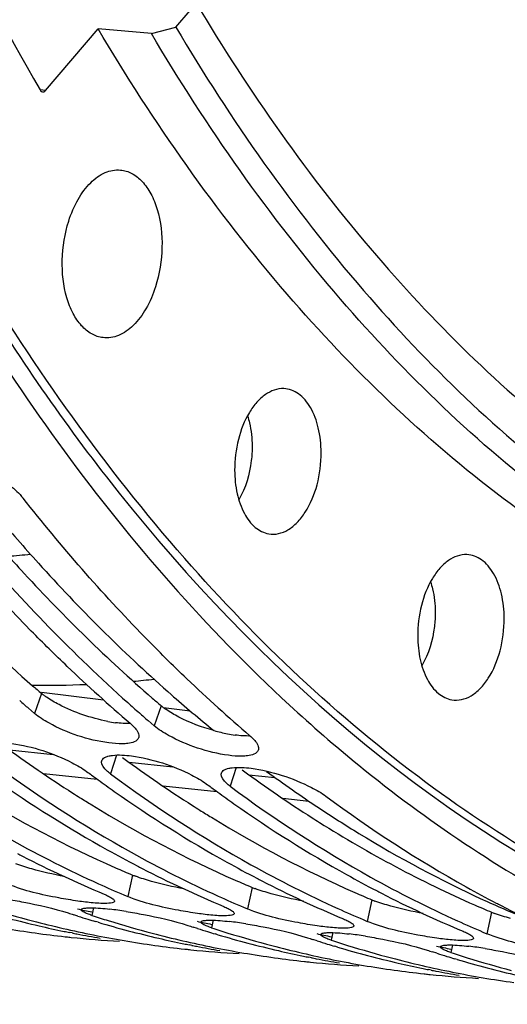
# Model space of a CAD drawing. Units: millimetres. Extents: x 0 to 594, y -37 to 420.
# Drawn here: x 203 to 207, y 41 to 50 of the extents above; entities that cross this region are included whole.
import ezdxf

# ---------------------------------------------------------------- set-up
doc = ezdxf.new("R2010")
doc.units = ezdxf.units.MM
doc.header["$LTSCALE"] = 32.67
doc.layers.get('0').update_dxf_attribs({"linetype": 'CONTINUOUS'})
doc.layers.add('AXES', color=7, linetype='CONTINUOUS')
doc.layers.add('SOLIDES', color=7, linetype='CONTINUOUS')

msp = doc.modelspace()

# ---------------------------------------------------------------- linework, layer by layer
at = {"color": 9, "linetype": 'CONTINUOUS'}
for p, q in [((203.435084, 44.036484), (203.376284, 43.867766)), ((204.442546, 43.932255), (204.383746, 43.763537)), ((204.066288, 43.516726), (204.016532, 43.358002)), ((205.07375, 43.412497), (205.023994, 43.253773)), ((204.201005, 42.50657), (204.162905, 42.324911)), ((205.208467, 42.402341), (205.170368, 42.220682)), ((206.215929, 42.298111), (206.17783, 42.116453)), ((203.87137, 42.22997), (203.859981, 42.166397)), ((204.878832, 42.12574), (204.867443, 42.062168)), ((207.223391, 42.193882), (207.185292, 42.012224)), ((205.886295, 42.021511), (205.874905, 41.957939)), ((206.893757, 41.917282), (206.882367, 41.85371))]:
    msp.add_line(p, q, dxfattribs=at)
at = {"color": 7, "linetype": 'CONTINUOUS'}
for p, q in [((203.325826, 43.911034), (203.351398, 43.889048)), ((203.351398, 43.889048), (203.376284, 43.867766)), ((204.333288, 43.806805), (204.35886, 43.784819)), ((204.35886, 43.784819), (204.383746, 43.763537)), ((204.128242, 42.339532), (204.162905, 42.324911)), ((205.135704, 42.235303), (205.170368, 42.220682)), ((203.741007, 42.160679), (203.705751, 42.171923)), ((206.143166, 42.131074), (206.17783, 42.116453)), ((203.911841, 42.108432), (203.88968, 42.115002)), ((204.748469, 42.05645), (204.713213, 42.067693)), ((203.633749, 41.987252), (203.642048, 41.986347)), ((203.69209, 42.018684), (203.671376, 42.022814)), ((204.919303, 42.004203), (204.897142, 42.010772)), ((205.755931, 41.952221), (205.720675, 41.963464)), ((207.150628, 42.026844), (207.185292, 42.012224)), ((204.641211, 41.883022), (204.64951, 41.882118)), ((204.699552, 41.914454), (204.678838, 41.918584)), ((205.926765, 41.899974), (205.904605, 41.906543)), ((205.707014, 41.810225), (205.6863, 41.814355)), ((206.763393, 41.847992), (206.728137, 41.859235)), ((206.934228, 41.795745), (206.912067, 41.802314)), ((205.648673, 41.778793), (205.656973, 41.777889)), ((206.714476, 41.705996), (206.693763, 41.710126)), ((206.656135, 41.674564), (206.664435, 41.67366))]:
    msp.add_line(p, q, dxfattribs=at)
at = {"color": 3, "linetype": 'CONTINUOUS'}
for p, q in [((204.116733, 43.496476), (204.126868, 43.489051)), ((205.124195, 43.392247), (205.13433, 43.384822))]:
    msp.add_line(p, q, dxfattribs=at)
at = {"color": 7, "linetype": 'CONTINUOUS'}
for centre, radius, start, end in [((212.535248, 53.5718), 12.867247, 226.3419731, 229.5211628), ((213.54271, 53.467571), 12.867247, 226.3419731, 229.5211628), ((211.536386, 53.434431), 12.574115, 228.7843026, 229.2338543), ((212.636007, 53.435326), 12.713917, 228.1929831, 228.7840363), ((212.543848, 53.330201), 12.574115, 228.7843026, 229.2338543), ((209.484488, 52.177011), 10.857184, 233.3862216, 240.8172606), ((210.665089, 52.621387), 11.504247, 233.4562411, 233.7129277), ((209.212901, 52.08343), 10.723104, 234.852217, 240.8461302), ((210.629981, 52.573549), 11.444908, 233.7128596, 234.0493536), ((210.561797, 52.479241), 11.328535, 234.0484924, 234.8961534), ((210.491951, 52.072782), 10.857184, 233.3862216, 240.8172606), ((210.220363, 51.979201), 10.723104, 234.852217, 240.8461302), ((211.672551, 52.517158), 11.504247, 233.4562411, 233.7129277), ((211.637443, 52.469319), 11.444908, 233.7128596, 234.0493536), ((211.569259, 52.375012), 11.328535, 234.0484924, 234.8961534), ((211.499413, 51.968553), 10.857184, 233.3862216, 240.8172606), ((212.305383, 51.88517), 10.857184, 233.3862216, 240.8172606), ((211.227826, 51.874972), 10.723104, 234.852217, 240.8461302), ((208.019993, 51.482781), 9.937231, 240.873161, 245.6022381), ((208.915707, 51.567418), 10.127686, 240.8923267, 242.5042965), ((207.849666, 51.56019), 10.001774, 242.5071828, 242.7815747), ((207.728193, 51.31726), 9.730185, 242.7633781, 247.2243846), ((209.027455, 51.378552), 9.937231, 240.873161, 245.6022381), ((208.857128, 51.455961), 10.001774, 242.5071828, 242.7815747), ((208.735656, 51.213031), 9.730185, 242.7633781, 247.2243846), ((209.923169, 51.463189), 10.127686, 240.8923267, 242.5042965), ((210.034918, 51.274323), 9.937231, 240.873161, 245.6022381), ((209.864591, 51.351732), 10.001774, 242.5071828, 242.7815747), ((209.743118, 51.108802), 9.730185, 242.7633781, 247.2243846), ((210.930631, 51.358959), 10.127686, 240.8923267, 242.5042965), ((211.04238, 51.170094), 9.937231, 240.873161, 245.6022381), ((207.869344, 51.159675), 9.58075, 245.6245522, 247.015559), ((210.872053, 51.247503), 10.001774, 242.5071828, 242.7815747), ((211.938093, 51.25473), 10.127686, 240.8923267, 242.5042965), ((208.876806, 51.055446), 9.58075, 245.6245522, 247.015559), ((210.75058, 51.004573), 9.730185, 242.7633781, 247.2243846), ((205.43161, 50.775311), 8.927814, 253.5562528, 256.9422082), ((205.649439, 50.813011), 8.988591, 252.7890551, 255.2463241), ((203.663004, 39.268807), 2.970717, 81.9826363, 83.2641767), ((203.548931, 38.45371), 3.793758, 80.9325504, 81.9936084), ((209.884268, 50.951217), 9.58075, 245.6245522, 247.015559), ((211.879515, 51.143273), 10.001774, 242.5071828, 242.7815747), ((211.758042, 50.900343), 9.730185, 242.7633781, 247.2243846), ((205.62291, 50.713457), 8.885564, 255.2482686, 256.9464866), ((206.488103, 50.835709), 9.099597, 251.8828786, 252.1957141), ((206.476003, 50.797661), 9.059672, 252.4290277, 252.9912519), ((206.467707, 50.770581), 9.03135, 252.99133, 253.4140667), ((206.684141, 50.797991), 9.081866, 251.8824872, 252.7914284), ((206.656901, 50.708782), 8.988591, 252.7890551, 255.2463241), ((210.89173, 50.846988), 9.58075, 245.6245522, 247.015559), ((204.588005, 50.690545), 8.755478, 258.6533026, 262.08484), ((205.407444, 50.674498), 8.824148, 256.9471662, 258.3464522), ((205.607917, 50.649081), 8.819465, 256.9469086, 258.6542261), ((206.439072, 50.671082), 8.927814, 253.5562528, 256.9422082), ((207.495565, 50.731479), 9.099597, 251.8828786, 252.1957141), ((207.483465, 50.693431), 9.059672, 252.4290277, 252.9912519), ((207.691603, 50.693762), 9.081866, 251.8824872, 252.7914284), ((204.670466, 39.164578), 2.970717, 81.9826363, 83.2641767), ((204.556393, 38.34948), 3.793758, 80.9325504, 81.9936084), ((204.582775, 50.65577), 8.720313, 262.087416, 263.7521615), ((205.401861, 50.647893), 8.796964, 258.3470637, 258.6551381), ((204.582447, 50.652975), 8.717499, 263.8071765, 264.0926551), ((204.582994, 50.659062), 8.72361, 264.093196, 266.76495), ((205.399516, 50.63614), 8.784979, 258.7928102, 259.0679133), ((205.395944, 50.617381), 8.765883, 259.0675812, 260.3689174), ((205.595468, 50.586316), 8.755478, 258.6533026, 262.08484), ((206.630372, 50.609228), 8.885564, 255.2482686, 256.9464866), ((206.414906, 50.570269), 8.824148, 256.9471662, 258.3464522), ((207.475169, 50.666352), 9.03135, 252.99133, 253.4140667), ((207.446534, 50.566853), 8.927814, 253.5562528, 256.9422082), ((207.664363, 50.604552), 8.988591, 252.7890551, 255.2463241), ((208.503028, 50.62725), 9.099597, 251.8828786, 252.1957141), ((208.699065, 50.589533), 9.081866, 251.8824872, 252.7914284), ((205.677928, 39.060349), 2.970717, 81.9826363, 83.2641767), ((205.563855, 38.245251), 3.793758, 80.9325504, 81.9936084), ((205.590237, 50.551541), 8.720313, 262.087416, 263.7521615), ((206.61538, 50.544852), 8.819465, 256.9469086, 258.6542261), ((206.409323, 50.543664), 8.796964, 258.3470637, 258.6551381), ((205.589909, 50.548746), 8.717499, 263.8071765, 264.0926551), ((205.590456, 50.554833), 8.72361, 264.093196, 266.76495), ((206.406978, 50.531911), 8.784979, 258.7928102, 259.0679133), ((206.403406, 50.513151), 8.765883, 259.0675812, 260.3689174), ((206.60293, 50.482087), 8.755478, 258.6533026, 262.08484), ((207.637834, 50.504999), 8.885564, 255.2482686, 256.9464866), ((208.490928, 50.589202), 9.059672, 252.4290277, 252.9912519), ((208.482631, 50.562123), 9.03135, 252.99133, 253.4140667), ((208.453996, 50.462623), 8.927814, 253.5562528, 256.9422082), ((208.671825, 50.500323), 8.988591, 252.7890551, 255.2463241), ((209.51049, 50.523021), 9.099597, 251.8828786, 252.1957141), ((206.68539, 38.95612), 2.970717, 81.9826363, 83.2641767), ((206.571318, 38.141022), 3.793758, 80.9325504, 81.9936084), ((206.597699, 50.447312), 8.720313, 262.087416, 263.7521615), ((207.422368, 50.46604), 8.824148, 256.9471662, 258.3464522), ((207.622842, 50.440622), 8.819465, 256.9469086, 258.6542261), ((207.416785, 50.439435), 8.796964, 258.3470637, 258.6551381), ((207.41444, 50.427681), 8.784979, 258.7928102, 259.0679133), ((207.410869, 50.408922), 8.765883, 259.0675812, 260.3689174), ((207.610392, 50.377858), 8.755478, 258.6533026, 262.08484), ((208.645296, 50.40077), 8.885564, 255.2482686, 256.9464866), ((209.49839, 50.484973), 9.059672, 252.4290277, 252.9912519), ((209.490093, 50.457894), 9.03135, 252.99133, 253.4140667), ((209.706527, 50.485304), 9.081866, 251.8824872, 252.7914284), ((209.461458, 50.358394), 8.927814, 253.5562528, 256.9422082), ((209.679288, 50.396094), 8.988591, 252.7890551, 255.2463241), ((206.597371, 50.444517), 8.717499, 263.8071765, 264.0926551), ((206.597918, 50.450604), 8.72361, 264.093196, 266.76495), ((207.605161, 50.343082), 8.720313, 262.087416, 263.7521615), ((208.429831, 50.36181), 8.824148, 256.9471662, 258.3464522), ((208.630304, 50.336393), 8.819465, 256.9469086, 258.6542261), ((208.424248, 50.335206), 8.796964, 258.3470637, 258.6551381), ((208.421902, 50.323452), 8.784979, 258.7928102, 259.0679133), ((207.604833, 50.340287), 8.717499, 263.8071765, 264.0926551), ((207.605381, 50.346375), 8.72361, 264.093196, 266.76495), ((208.418331, 50.304693), 8.765883, 259.0675812, 260.3689174), ((208.617854, 50.273629), 8.755478, 258.6533026, 262.08484)]:
    msp.add_arc(centre, radius, start, end, dxfattribs=at)
at = {"color": 3, "linetype": 'CONTINUOUS'}
for centre, radius, start, end in [((211.482843, 53.472248), 12.401615, 229.0843052, 229.5391512), ((212.490306, 53.368018), 12.401615, 229.0843052, 229.5391512), ((204.22329, 44.98126), 1.203138, 258.9556961, 262.1176324), ((205.292881, 45.193663), 1.525809, 254.5873262, 258.9436165), ((205.230752, 44.877031), 1.203138, 258.9556961, 262.1176324), ((209.636487, 52.494172), 11.031691, 233.7890481, 237.4304989), ((210.643949, 52.389943), 11.031691, 233.7890481, 237.4304989), ((211.651411, 52.285714), 11.031691, 233.7890481, 237.4304989), ((208.085888, 51.713929), 9.993644, 238.405994, 246.2341678), ((209.434999, 52.185275), 10.662907, 237.4493887, 237.8483547), ((209.389984, 52.113564), 10.578239, 237.8480831, 238.4672277), ((209.09335, 51.6097), 9.993644, 238.405994, 246.2341678), ((210.442461, 52.081045), 10.662907, 237.4493887, 237.8483547), ((210.397446, 52.009335), 10.578239, 237.8480831, 238.4672277), ((210.100812, 51.505471), 9.993644, 238.405994, 246.2341678), ((211.449923, 51.976816), 10.662907, 237.4493887, 237.8483547), ((207.861272, 51.232559), 9.462582, 246.3042627, 247.2435453), ((204.511859, 43.249966), 0.805772, 247.307559, 249.3037926), ((208.868734, 51.12833), 9.462582, 246.3042627, 247.2435453), ((205.519321, 43.145737), 0.805772, 247.307559, 249.3037926), ((209.876196, 51.024101), 9.462582, 246.3042627, 247.2435453), ((206.526783, 43.041508), 0.805772, 247.307559, 249.3037926), ((205.619102, 50.764242), 8.74763, 257.5761624, 258.3956424), ((210.883659, 50.919872), 9.462582, 246.3042627, 247.2435453), ((207.534245, 42.937278), 0.805772, 247.307559, 249.3037926), ((206.626564, 50.660013), 8.74763, 257.5761624, 258.3956424), ((207.634027, 50.555784), 8.74763, 257.5761624, 258.3956424), ((208.641489, 50.451555), 8.74763, 257.5761624, 258.3956424)]:
    msp.add_arc(centre, radius, start, end, dxfattribs=at)
at = {"color": 7, "linetype": 'CONTINUOUS'}
for points, knots in [([(201.21072, 50.44814), (201.482499, 49.791926), (202.581462, 47.424111), (204.123601, 45.228919), (205.522086, 43.938189)], [0, 0, 0, 0, 0.27178399, 1, 1, 1, 1]), ([(202.678774, 46.006935), (202.855586, 45.981404), (203.076774, 45.877463), (203.247342, 45.720984), (203.2794, 45.680413)], [0, 0, 0, 0, 0.77552723, 1, 1, 1, 1]), ([(202.47343, 45.763797), (202.605013, 45.597273), (203.12866, 44.960743), (203.704426, 44.366409), (204.160608, 43.958444)], [0, 0, 0, 0, 0.25749601, 1, 1, 1, 1]), ([(204.659772, 44.158464), (204.538744, 44.273881), (204.051793, 44.756093), (203.600539, 45.273999), (203.2794, 45.680413)], [0, 0, 0, 0, 0.24406658, 1, 1, 1, 1]), ([(203.65231, 44.262693), (203.549738, 44.360509), (203.137408, 44.766488), (202.750608, 45.198211), (202.472919, 45.535461)], [0, 0, 0, 0, 0.24496258, 1, 1, 1, 1]), ([(204.001495, 43.619201), (203.825834, 43.643314), (203.605322, 43.71601), (203.413063, 43.836398), (203.376284, 43.867766)], [0, 0, 0, 0, 0.78577421, 1, 1, 1, 1]), ([(205.522086, 43.938189), (205.711434, 43.763431), (206.462576, 43.110021), (207.296239, 42.549115), (207.950111, 42.207166)], [0, 0, 0, 0, 0.25881826, 1, 1, 1, 1]), ([(204.182253, 43.784383), (204.193742, 43.774584), (204.225498, 43.744645), (204.257328, 43.702308), (204.254662, 43.672475)], [0, 0, 0, 0, 0.33516303, 1, 1, 1, 1]), ([(205.008957, 43.514972), (204.833297, 43.539085), (204.612785, 43.611781), (204.420525, 43.732168), (204.383746, 43.763537)], [0, 0, 0, 0, 0.78577421, 1, 1, 1, 1]), ([(203.185336, 43.613834), (203.36102, 43.589804), (203.580152, 43.518426), (203.776683, 43.407276), (203.815039, 43.378848)], [0, 0, 0, 0, 0.78786944, 1, 1, 1, 1]), ([(204.162338, 43.614653), (204.155069, 43.6137), (204.139848, 43.612224), (204.124573, 43.611583), (204.116626, 43.611431)], [0, 0, 0, 0, 0.47979539, 1, 1, 1, 1]), ([(204.254662, 43.672475), (204.254503, 43.670696), (204.253988, 43.667179), (204.253055, 43.663748), (204.252489, 43.662082)], [0, 0, 0, 0, 0.50380805, 1, 1, 1, 1]), ([(205.189716, 43.680154), (205.201204, 43.670355), (205.23296, 43.640415), (205.26479, 43.598079), (205.262125, 43.568246)], [0, 0, 0, 0, 0.33516303, 1, 1, 1, 1]), ([(205.262125, 43.568246), (205.261966, 43.566467), (205.261451, 43.56295), (205.260517, 43.559519), (205.259951, 43.557853)], [0, 0, 0, 0, 0.50380805, 1, 1, 1, 1]), ([(204.016532, 43.358002), (204.004751, 43.366734), (203.972769, 43.393051), (203.938881, 43.431875), (203.94089, 43.460137)], [0, 0, 0, 0, 0.34104453, 1, 1, 1, 1]), ([(203.94089, 43.460137), (203.941, 43.461688), (203.941396, 43.464762), (203.942162, 43.467766), (203.942632, 43.469228)], [0, 0, 0, 0, 0.50319112, 1, 1, 1, 1]), ([(203.942632, 43.469228), (203.944323, 43.47448), (203.950709, 43.485041), (203.96049, 43.492243), (203.966023, 43.495475)], [0, 0, 0, 0, 0.46268947, 1, 1, 1, 1]), ([(203.966023, 43.495475), (203.97483, 43.50062), (203.996645, 43.508784), (204.019341, 43.512861), (204.03205, 43.514441)], [0, 0, 0, 0, 0.4433316, 1, 1, 1, 1]), ([(204.192798, 43.509605), (204.368482, 43.485574), (204.587614, 43.414197), (204.784145, 43.303047), (204.822501, 43.274619)], [0, 0, 0, 0, 0.78786944, 1, 1, 1, 1]), ([(205.1698, 43.510424), (205.162531, 43.50947), (205.14731, 43.507995), (205.132036, 43.507354), (205.124088, 43.507202)], [0, 0, 0, 0, 0.47979539, 1, 1, 1, 1]), ([(204.948352, 43.355908), (204.948462, 43.357459), (204.948858, 43.360533), (204.949624, 43.363537), (204.950094, 43.364998)], [0, 0, 0, 0, 0.50319112, 1, 1, 1, 1]), ([(204.950094, 43.364998), (204.951785, 43.370251), (204.958171, 43.380812), (204.967952, 43.388014), (204.973485, 43.391246)], [0, 0, 0, 0, 0.46268947, 1, 1, 1, 1]), ([(204.973485, 43.391246), (204.982292, 43.396391), (205.004107, 43.404555), (205.026803, 43.408632), (205.039512, 43.410212)], [0, 0, 0, 0, 0.4433316, 1, 1, 1, 1]), ([(205.20026, 43.405375), (205.375944, 43.381345), (205.595076, 43.309968), (205.791607, 43.198817), (205.829964, 43.17039)], [0, 0, 0, 0, 0.78786944, 1, 1, 1, 1]), ([(205.023994, 43.253773), (205.012213, 43.262505), (204.980231, 43.288822), (204.946343, 43.327646), (204.948352, 43.355908)], [0, 0, 0, 0, 0.34104453, 1, 1, 1, 1]), ([(203.741245, 42.287212), (203.687464, 42.294876), (203.489581, 42.329123), (203.290804, 42.372363), (203.155443, 42.42914)], [0, 0, 0, 0, 0.27012234, 1, 1, 1, 1]), ([(203.139354, 42.304288), (203.188185, 42.296509), (203.362779, 42.265129), (203.536818, 42.227051), (203.658488, 42.187243)], [0, 0, 0, 0, 0.27863076, 1, 1, 1, 1]), ([(203.961413, 42.345757), (203.968181, 42.342918), (203.980887, 42.33739), (203.9934, 42.331431), (203.999217, 42.328494)], [0, 0, 0, 0, 0.52968677, 1, 1, 1, 1]), ([(203.999217, 42.328494), (204.011779, 42.322151), (204.029564, 42.312268), (204.047927, 42.296225), (204.048824, 42.288845)], [0, 0, 0, 0, 0.65432088, 1, 1, 1, 1]), ([(204.048721, 42.285866), (204.048478, 42.284665), (204.047371, 42.282183), (204.045459, 42.280303), (204.044352, 42.279432)], [0, 0, 0, 0, 0.46535579, 1, 1, 1, 1]), ([(204.048824, 42.288845), (204.048885, 42.288343), (204.048934, 42.287343), (204.048819, 42.286348), (204.048721, 42.285866)], [0, 0, 0, 0, 0.50715064, 1, 1, 1, 1]), ([(204.748707, 42.182983), (204.694926, 42.190647), (204.497043, 42.224893), (204.298267, 42.268134), (204.162905, 42.324911)], [0, 0, 0, 0, 0.27012234, 1, 1, 1, 1]), ([(203.770536, 42.212848), (203.770463, 42.213248), (203.770382, 42.214049), (203.770453, 42.214852), (203.770525, 42.215239)], [0, 0, 0, 0, 0.50815363, 1, 1, 1, 1]), ([(203.770525, 42.215239), (203.771475, 42.220339), (203.790378, 42.22788), (203.804947, 42.228765), (203.816044, 42.229531)], [0, 0, 0, 0, 0.31805247, 1, 1, 1, 1]), ([(203.794386, 42.192489), (203.788411, 42.195637), (203.779488, 42.20078), (203.771234, 42.20904), (203.770536, 42.212848)], [0, 0, 0, 0, 0.63565338, 1, 1, 1, 1]), ([(203.816044, 42.229531), (203.828089, 42.230362), (203.89342, 42.231463), (203.958605, 42.225228), (204.011444, 42.219019)], [0, 0, 0, 0, 0.1849639, 1, 1, 1, 1]), ([(204.044352, 42.279432), (204.039927, 42.275948), (204.025633, 42.271448), (204.011447, 42.269609), (204.002671, 42.268844)], [0, 0, 0, 0, 0.38999304, 1, 1, 1, 1]), ([(204.968875, 42.241528), (204.975643, 42.238689), (204.988349, 42.233161), (205.000862, 42.227202), (205.006679, 42.224265)], [0, 0, 0, 0, 0.52968677, 1, 1, 1, 1]), ([(205.006679, 42.224265), (205.019241, 42.217922), (205.037026, 42.208039), (205.05539, 42.191996), (205.056286, 42.184616)], [0, 0, 0, 0, 0.65432088, 1, 1, 1, 1]), ([(205.756169, 42.078754), (205.702388, 42.086417), (205.504505, 42.120664), (205.305729, 42.163905), (205.170368, 42.220682)], [0, 0, 0, 0, 0.27012234, 1, 1, 1, 1]), ([(203.859981, 42.166397), (203.847248, 42.170563), (203.825029, 42.178381), (203.803369, 42.187757), (203.794386, 42.192489)], [0, 0, 0, 0, 0.56886108, 1, 1, 1, 1]), ([(204.146816, 42.200059), (204.195647, 42.19228), (204.370241, 42.1609), (204.54428, 42.122822), (204.66595, 42.083014)], [0, 0, 0, 0, 0.27863076, 1, 1, 1, 1]), ([(204.777987, 42.11101), (204.778937, 42.11611), (204.79784, 42.123651), (204.812409, 42.124536), (204.823506, 42.125302)], [0, 0, 0, 0, 0.31805247, 1, 1, 1, 1]), ([(204.823506, 42.125302), (204.835551, 42.126133), (204.900882, 42.127234), (204.966067, 42.120998), (205.018906, 42.11479)], [0, 0, 0, 0, 0.1849639, 1, 1, 1, 1]), ([(205.051814, 42.175203), (205.047389, 42.171719), (205.033095, 42.167219), (205.018909, 42.16538), (205.010134, 42.164615)], [0, 0, 0, 0, 0.38999304, 1, 1, 1, 1]), ([(205.056184, 42.181637), (205.05594, 42.180436), (205.054834, 42.177953), (205.052921, 42.176074), (205.051814, 42.175203)], [0, 0, 0, 0, 0.46535579, 1, 1, 1, 1]), ([(205.056286, 42.184616), (205.056347, 42.184114), (205.056396, 42.183114), (205.056281, 42.182119), (205.056184, 42.181637)], [0, 0, 0, 0, 0.50715064, 1, 1, 1, 1]), ([(205.976337, 42.137299), (205.983105, 42.13446), (205.995812, 42.128932), (206.008324, 42.122972), (206.014141, 42.120036)], [0, 0, 0, 0, 0.52968677, 1, 1, 1, 1]), ([(206.014141, 42.120036), (206.026703, 42.113693), (206.044488, 42.103809), (206.062852, 42.087767), (206.063749, 42.080387)], [0, 0, 0, 0, 0.65432088, 1, 1, 1, 1]), ([(204.777998, 42.108619), (204.777925, 42.109019), (204.777844, 42.10982), (204.777915, 42.110623), (204.777987, 42.11101)], [0, 0, 0, 0, 0.50815363, 1, 1, 1, 1]), ([(204.801848, 42.08826), (204.795873, 42.091408), (204.78695, 42.096551), (204.778696, 42.104811), (204.777998, 42.108619)], [0, 0, 0, 0, 0.63565338, 1, 1, 1, 1]), ([(204.867443, 42.062168), (204.854711, 42.066334), (204.832491, 42.074151), (204.810831, 42.083528), (204.801848, 42.08826)], [0, 0, 0, 0, 0.56886108, 1, 1, 1, 1]), ([(205.154278, 42.09583), (205.20311, 42.08805), (205.377704, 42.056671), (205.551742, 42.018593), (205.673413, 41.978785)], [0, 0, 0, 0, 0.27863076, 1, 1, 1, 1]), ([(206.059276, 42.070974), (206.054851, 42.06749), (206.040557, 42.06299), (206.026371, 42.061151), (206.017596, 42.060386)], [0, 0, 0, 0, 0.38999304, 1, 1, 1, 1]), ([(206.063646, 42.077408), (206.063403, 42.076206), (206.062296, 42.073724), (206.060383, 42.071845), (206.059276, 42.070974)], [0, 0, 0, 0, 0.46535579, 1, 1, 1, 1]), ([(206.063749, 42.080387), (206.06381, 42.079885), (206.063858, 42.078885), (206.063743, 42.07789), (206.063646, 42.077408)], [0, 0, 0, 0, 0.50715064, 1, 1, 1, 1]), ([(206.763631, 41.974524), (206.70985, 41.982188), (206.511967, 42.016435), (206.313191, 42.059676), (206.17783, 42.116453)], [0, 0, 0, 0, 0.27012234, 1, 1, 1, 1]), ([(205.78546, 42.004389), (205.785387, 42.00479), (205.785307, 42.005591), (205.785377, 42.006394), (205.785449, 42.006781)], [0, 0, 0, 0, 0.50815363, 1, 1, 1, 1]), ([(205.785449, 42.006781), (205.786399, 42.011881), (205.805302, 42.019422), (205.819871, 42.020307), (205.830968, 42.021072)], [0, 0, 0, 0, 0.31805247, 1, 1, 1, 1]), ([(205.80931, 41.984031), (205.803335, 41.987178), (205.794412, 41.992322), (205.786158, 42.000582), (205.78546, 42.004389)], [0, 0, 0, 0, 0.63565338, 1, 1, 1, 1]), ([(205.874905, 41.957939), (205.862173, 41.962105), (205.839953, 41.969922), (205.818293, 41.979299), (205.80931, 41.984031)], [0, 0, 0, 0, 0.56886108, 1, 1, 1, 1]), ([(205.830968, 42.021072), (205.843013, 42.021903), (205.908344, 42.023004), (205.97353, 42.016769), (206.026369, 42.010561)], [0, 0, 0, 0, 0.1849639, 1, 1, 1, 1]), ([(206.161741, 41.991601), (206.210572, 41.983821), (206.385166, 41.952442), (206.559204, 41.914364), (206.680875, 41.874556)], [0, 0, 0, 0, 0.27863076, 1, 1, 1, 1]), ([(206.983799, 42.03307), (206.990567, 42.030231), (207.003274, 42.024702), (207.015786, 42.018743), (207.021603, 42.015806)], [0, 0, 0, 0, 0.52968677, 1, 1, 1, 1]), ([(207.021603, 42.015806), (207.034165, 42.009464), (207.05195, 41.99958), (207.070314, 41.983538), (207.071211, 41.976157)], [0, 0, 0, 0, 0.65432088, 1, 1, 1, 1]), ([(207.066738, 41.966745), (207.062313, 41.963261), (207.048019, 41.95876), (207.033834, 41.956922), (207.025058, 41.956157)], [0, 0, 0, 0, 0.38999304, 1, 1, 1, 1]), ([(207.071108, 41.973179), (207.070865, 41.971977), (207.069758, 41.969495), (207.067845, 41.967616), (207.066738, 41.966745)], [0, 0, 0, 0, 0.46535579, 1, 1, 1, 1]), ([(207.071211, 41.976157), (207.071272, 41.975656), (207.07132, 41.974656), (207.071205, 41.97366), (207.071108, 41.973179)], [0, 0, 0, 0, 0.50715064, 1, 1, 1, 1]), ([(207.771094, 41.870295), (207.717312, 41.877959), (207.519429, 41.912206), (207.320653, 41.955446), (207.185292, 42.012224)], [0, 0, 0, 0, 0.27012234, 1, 1, 1, 1]), ([(206.792922, 41.90016), (206.792849, 41.90056), (206.792769, 41.901362), (206.792839, 41.902165), (206.792911, 41.902552)], [0, 0, 0, 0, 0.50815363, 1, 1, 1, 1]), ([(206.792911, 41.902552), (206.793861, 41.907652), (206.812764, 41.915193), (206.827333, 41.916078), (206.838431, 41.916843)], [0, 0, 0, 0, 0.31805247, 1, 1, 1, 1]), ([(206.816772, 41.879802), (206.810797, 41.882949), (206.801874, 41.888093), (206.79362, 41.896353), (206.792922, 41.90016)], [0, 0, 0, 0, 0.63565338, 1, 1, 1, 1]), ([(206.882367, 41.85371), (206.869635, 41.857876), (206.847415, 41.865693), (206.825755, 41.87507), (206.816772, 41.879802)], [0, 0, 0, 0, 0.56886108, 1, 1, 1, 1]), ([(206.838431, 41.916843), (206.850476, 41.917674), (206.915806, 41.918775), (206.980992, 41.91254), (207.033831, 41.906331)], [0, 0, 0, 0, 0.1849639, 1, 1, 1, 1]), ([(207.169203, 41.887371), (207.218034, 41.879592), (207.392628, 41.848212), (207.566666, 41.810135), (207.688337, 41.770327)], [0, 0, 0, 0, 0.27863076, 1, 1, 1, 1])]:
    msp.add_open_spline(points, degree=3, knots=knots, dxfattribs=at)
at = {"color": 3, "linetype": 'CONTINUOUS'}
for points, knots in [([(202.795291, 47.591542), (203.156827, 46.99239), (204.582171, 44.886623), (206.553127, 43.091429), (208.211415, 42.275781)], [0, 0, 0, 0, 0.27465997, 1, 1, 1, 1]), ([(201.585098, 45.963757), (201.723172, 45.79068), (202.272416, 45.13086), (202.878997, 44.517926), (203.360432, 44.100668)], [0, 0, 0, 0, 0.25789901, 1, 1, 1, 1]), ([(202.944261, 45.434271), (203.056815, 45.303042), (203.504852, 44.798422), (203.988607, 44.325165), (204.367894, 43.996439)], [0, 0, 0, 0, 0.25620209, 1, 1, 1, 1]), ([(203.478059, 44.00362), (203.470395, 44.008947), (203.455787, 44.019541), (203.441708, 44.030835), (203.435084, 44.036484)], [0, 0, 0, 0, 0.5174111, 1, 1, 1, 1]), ([(204.485521, 43.899391), (204.477857, 43.904718), (204.463249, 43.915312), (204.44917, 43.926606), (204.442546, 43.932255)], [0, 0, 0, 0, 0.5174111, 1, 1, 1, 1])]:
    msp.add_open_spline(points, degree=3, knots=knots, dxfattribs=at)
for points in [[(203.582435, 43.941535), (203.546494, 43.960164), (203.511302, 43.980519), (203.478059, 44.00362)], [(203.992807, 43.800405), (203.850802, 43.827962), (203.710863, 43.874968), (203.582435, 43.941535)], [(204.589897, 43.837306), (204.553956, 43.855935), (204.518764, 43.87629), (204.485521, 43.899391)], [(204.184936, 43.781997), (204.142683, 43.780274), (204.100188, 43.783743), (204.058292, 43.789489)], [(204.887368, 43.722728), (204.784896, 43.750838), (204.684236, 43.788408), (204.589897, 43.837306)], [(205.192398, 43.677768), (205.150145, 43.676044), (205.107651, 43.679514), (205.065754, 43.68526)], [(205.77553, 42.949146), (206.192749, 42.686902), (206.629591, 42.453094), (207.080839, 42.255057)], [(203.352339, 42.557686), (203.3076, 42.57027), (203.263086, 42.583954), (203.219627, 42.600422)], [(203.626938, 42.4945), (203.534608, 42.511734), (203.442756, 42.532256), (203.352339, 42.557686)], [(204.359801, 42.453457), (204.315063, 42.46604), (204.270548, 42.479725), (204.227089, 42.496193)], [(204.6344, 42.390271), (204.54207, 42.407505), (204.450218, 42.428027), (204.359801, 42.453457)], [(205.367263, 42.349228), (205.322525, 42.361811), (205.27801, 42.375496), (205.234551, 42.391963)], [(205.641862, 42.286042), (205.549532, 42.303276), (205.45768, 42.323798), (205.367263, 42.349228)], [(206.374725, 42.244999), (206.329987, 42.257582), (206.285472, 42.271267), (206.242013, 42.287734)], [(206.649325, 42.181812), (206.556994, 42.199046), (206.465142, 42.219568), (206.374725, 42.244999)], [(207.382188, 42.14077), (207.337449, 42.153353), (207.292934, 42.167038), (207.249475, 42.183505)]]:
    msp.add_open_spline(points, degree=3, dxfattribs=at)
at = {"color": 7, "linetype": 'CONTINUOUS'}
for points in [[(204.116626, 43.611431), (204.078168, 43.610694), (204.039602, 43.61397), (204.001495, 43.619201)], [(204.252489, 43.662082), (204.241567, 43.629931), (204.196005, 43.61907), (204.162338, 43.614653)], [(205.259951, 43.557853), (205.249029, 43.525702), (205.203467, 43.514841), (205.1698, 43.510424)], [(204.03205, 43.514441), (204.085248, 43.521054), (204.139686, 43.516869), (204.192798, 43.509605)], [(205.124088, 43.507202), (205.085631, 43.506465), (205.047064, 43.509741), (205.008957, 43.514972)], [(205.039512, 43.410212), (205.09271, 43.416824), (205.147148, 43.41264), (205.20026, 43.405375)], [(203.86879, 42.272219), (203.826144, 42.275937), (203.783625, 42.281173), (203.741245, 42.287212)], [(204.002671, 42.268844), (203.958199, 42.264969), (203.913263, 42.268342), (203.86879, 42.272219)], [(204.876252, 42.16799), (204.833606, 42.171708), (204.791087, 42.176944), (204.748707, 42.182983)], [(205.010134, 42.164615), (204.965661, 42.16074), (204.920725, 42.164113), (204.876252, 42.16799)], [(205.883714, 42.063761), (205.841068, 42.067478), (205.798549, 42.072715), (205.756169, 42.078754)], [(206.017596, 42.060386), (205.973123, 42.05651), (205.928187, 42.059884), (205.883714, 42.063761)], [(206.891176, 41.959532), (206.84853, 41.963249), (206.806011, 41.968485), (206.763631, 41.974524)], [(207.025058, 41.956157), (206.980585, 41.952281), (206.935649, 41.955655), (206.891176, 41.959532)]]:
    msp.add_open_spline(points, degree=3, dxfattribs=at)
at = {"layer": 'AXES', "color": 7, "linetype": 'CONTINUOUS'}
for p, q in [((203.469776, 49.114152), (203.911213, 49.632785)), ((203.43631, 44.046269), (203.957207, 43.981041)), ((204.498054, 44.051872), (204.525212, 44.027959)), ((204.461426, 43.917902), (204.686188, 43.889757)), ((207.15426, 42.298669), (207.167664, 42.292533))]:
    msp.add_line(p, q, dxfattribs=at)
at = {"layer": 'AXES', "color": 9, "linetype": 'CONTINUOUS'}
for p, q in [((203.446118, 49.116611), (203.423226, 49.11899)), ((203.469776, 49.114152), (203.446118, 49.116611)), ((203.166499, 43.560101), (203.533055, 43.522178)), ((204.173961, 43.455872), (204.540517, 43.417949)), ((203.450568, 43.360971), (203.904917, 43.313966)), ((205.181423, 43.351643), (205.400442, 43.328984)), ((204.45803, 43.256742), (204.912379, 43.209737)), ((205.465493, 43.152513), (205.684313, 43.129875))]:
    msp.add_line(p, q, dxfattribs=at)
for centre, radius, start, end in [((202.552846, 53.129841), 7.960838, 274.3456782, 275.6866562), ((203.461212, 52.23176), 8.127447, 269.2610868, 272.4882626), ((203.4468, 52.455454), 8.351658, 275.2174372, 276.4275553)]:
    msp.add_arc(centre, radius, start, end, dxfattribs=at)
at = {"layer": 'AXES', "color": 7, "linetype": 'CONTINUOUS'}
for centre, radius, start, end in [((212.65778, 53.289514), 12.325383, 228.7136459, 230.9151618), ((211.954694, 52.386528), 11.180663, 233.6667033, 236.3966761), ((211.145057, 50.998362), 9.571369, 245.4459707, 245.9907531), ((211.096091, 50.887371), 9.450058, 245.9881401, 247.8471169)]:
    msp.add_arc(centre, radius, start, end, dxfattribs=at)
for points, knots in [([(200.819143, 56.027498), (201.100943, 54.773444), (201.792417, 52.395423), (202.830242, 50.141608), (203.423112, 49.117893)], [0, 0, 0, 0, 0.52072789, 1, 1, 1, 1]), ([(204.7785, 49.779407), (205.228014, 49.033382), (206.199052, 47.66575), (207.94631, 45.989753), (209.881267, 44.831976), (211.283102, 44.432683), (211.976822, 44.336396)], [0, 0, 0, 0, 0.28054163, 0.53719354, 0.77441294, 1, 1, 1, 1]), ([(211.441331, 43.948629), (210.714689, 44.038056), (209.243182, 44.438646), (207.213344, 45.643155), (205.386289, 47.404381), (204.377091, 48.845787), (203.911213, 49.632785)], [0, 0, 0, 0, 0.2251769, 0.46199317, 0.71871394, 1, 1, 1, 1]), ([(203.423112, 49.117893), (203.424424, 49.115628), (203.429495, 49.1081), (203.43809, 49.102401), (203.444571, 49.101727)], [0, 0, 0, 0, 0.28660589, 1, 1, 1, 1]), ([(203.444571, 49.101727), (203.451337, 49.101023), (203.461358, 49.105253), (203.467987, 49.11205), (203.469776, 49.114152)], [0, 0, 0, 0, 0.71139411, 1, 1, 1, 1]), ([(203.664153, 48.013556), (203.684294, 48.076832), (203.733148, 48.192966), (203.83646, 48.335969), (203.960317, 48.428704), (204.055922, 48.447111), (204.098931, 48.443315)], [0, 0, 0, 0, 0.30493102, 0.57380599, 0.80173651, 1, 1, 1, 1]), ([(204.098931, 48.443315), (204.13239, 48.440362), (204.201741, 48.418791), (204.290303, 48.346549), (204.36202, 48.241145), (204.434655, 48.057067), (204.464036, 47.787263), (204.428967, 47.567541), (204.394961, 47.46071)], [0, 0, 0, 0, 0.08858938, 0.18555954, 0.29611807, 0.42129917, 0.70431546, 1, 1, 1, 1]), ([(203.95289, 47.031706), (203.919719, 47.035643), (203.851331, 47.059067), (203.764548, 47.132709), (203.694375, 47.238606), (203.623595, 47.422159), (203.595408, 47.68989), (203.630458, 47.907703), (203.664153, 48.013556)], [0, 0, 0, 0, 0.08866007, 0.18606178, 0.29704923, 0.42244951, 0.70515919, 1, 1, 1, 1]), ([(211.259782, 41.417989), (210.857693, 41.462913), (210.053339, 41.610807), (208.46618, 42.137662), (206.550132, 43.245804), (204.510945, 45.178296), (203.381378, 46.765818), (202.859641, 47.633409)], [0, 0, 0, 0, 0.11224958, 0.22600731, 0.46273246, 0.71912418, 1, 1, 1, 1]), ([(204.394961, 47.46071), (204.374545, 47.396574), (204.324934, 47.279029), (204.219711, 47.134898), (204.093325, 47.042659), (203.996194, 47.026566), (203.95289, 47.031706)], [0, 0, 0, 0, 0.3057314, 0.57461947, 0.80192252, 1, 1, 1, 1]), ([(205.474949, 46.602577), (205.420884, 46.604658), (205.333046, 46.571444), (205.243619, 46.487807), (205.155812, 46.365421), (205.081285, 46.171586), (205.060725, 46.00235), (205.061132, 45.915112)], [0, 0, 0, 0, 0.18597003, 0.29651196, 0.42032512, 0.70014144, 1, 1, 1, 1]), ([(205.789422, 46.064296), (205.789097, 46.133981), (205.775224, 46.265803), (205.712434, 46.439082), (205.612436, 46.564661), (205.518328, 46.600908), (205.474949, 46.602577)], [0, 0, 0, 0, 0.3087661, 0.58148048, 0.80765423, 1, 1, 1, 1]), ([(205.348435, 45.379641), (205.375048, 45.375136), (205.432611, 45.376803), (205.515692, 45.411754), (205.592477, 45.475014), (205.686801, 45.597507), (205.767645, 45.797445), (205.789848, 45.973288), (205.789422, 46.064296)], [0, 0, 0, 0, 0.08978883, 0.18618899, 0.29467208, 0.41714865, 0.69725151, 1, 1, 1, 1]), ([(205.061132, 45.915112), (205.061441, 45.848948), (205.074044, 45.723256), (205.131006, 45.556049), (205.221141, 45.43118), (205.307052, 45.386646), (205.348435, 45.379641)], [0, 0, 0, 0, 0.30511769, 0.57744861, 0.80644792, 1, 1, 1, 1]), ([(203.061071, 45.531997), (203.1745, 45.396973), (203.626048, 44.877875), (204.114539, 44.390547), (204.498054, 44.051872)], [0, 0, 0, 0, 0.256318, 1, 1, 1, 1]), ([(207.015996, 45.204947), (206.961931, 45.207028), (206.874093, 45.173813), (206.784666, 45.090176), (206.69686, 44.967791), (206.622332, 44.773955), (206.601772, 44.60472), (206.60218, 44.517481)], [0, 0, 0, 0, 0.18597003, 0.29651196, 0.42032512, 0.70014144, 1, 1, 1, 1]), ([(207.33047, 44.666666), (207.330144, 44.736351), (207.316271, 44.868173), (207.253481, 45.041452), (207.153483, 45.167031), (207.059375, 45.203278), (207.015996, 45.204947)], [0, 0, 0, 0, 0.3087661, 0.58148048, 0.80765423, 1, 1, 1, 1]), ([(206.889482, 43.98201), (206.916095, 43.977505), (206.973658, 43.979173), (207.056739, 44.014123), (207.133525, 44.077383), (207.227849, 44.199876), (207.308692, 44.399815), (207.330895, 44.575657), (207.33047, 44.666666)], [0, 0, 0, 0, 0.08978883, 0.18618899, 0.29467208, 0.41714865, 0.69725151, 1, 1, 1, 1]), ([(206.60218, 44.517481), (206.602489, 44.451317), (206.615091, 44.325626), (206.672053, 44.158418), (206.762188, 44.03355), (206.848099, 43.989016), (206.889482, 43.98201)], [0, 0, 0, 0, 0.30511769, 0.57744861, 0.80644792, 1, 1, 1, 1]), ([(205.76687, 43.074276), (205.879081, 42.999759), (206.326084, 42.714717), (206.794847, 42.463538), (207.15426, 42.298669)], [0, 0, 0, 0, 0.25409272, 1, 1, 1, 1])]:
    msp.add_open_spline(points, degree=3, knots=knots, dxfattribs=at)
at = {"layer": 'AXES', "color": 9, "linetype": 'CONTINUOUS'}
for points, knots in [([(205.168976, 46.372965), (205.175486, 46.353566), (205.199041, 46.270465), (205.208207, 46.183587), (205.208515, 46.117757)], [0, 0, 0, 0, 0.23712411, 1, 1, 1, 1]), ([(205.208515, 46.117757), (205.208704, 46.077278), (205.199542, 45.921851), (205.154242, 45.766564), (205.095959, 45.667059)], [0, 0, 0, 0, 0.25982154, 1, 1, 1, 1]), ([(206.710024, 44.975334), (206.716533, 44.955935), (206.740088, 44.872834), (206.749255, 44.785956), (206.749562, 44.720127)], [0, 0, 0, 0, 0.23712411, 1, 1, 1, 1]), ([(206.749562, 44.720127), (206.749751, 44.679648), (206.740589, 44.52422), (206.69529, 44.368934), (206.637006, 44.269428)], [0, 0, 0, 0, 0.25982154, 1, 1, 1, 1])]:
    msp.add_open_spline(points, degree=3, knots=knots, dxfattribs=at)
at = {"layer": 'SOLIDES', "color": 7, "linetype": 'CONTINUOUS'}
for p, q in [((204.566757, 49.645279), (204.686039, 49.78542)), ((204.360635, 49.592533), (203.911213, 49.632785)), ((204.360635, 49.592533), (204.566757, 49.645279))]:
    msp.add_line(p, q, dxfattribs=at)
for points, knots in [([(211.888868, 43.902445), (211.162237, 43.992427), (209.690846, 44.394186), (207.661496, 45.600267), (205.835044, 47.362917), (204.826286, 48.805139), (204.360635, 49.592533)], [0, 0, 0, 0, 0.22515114, 0.46196591, 0.71869882, 1, 1, 1, 1]), ([(204.566757, 49.645279), (205.029318, 48.864515), (206.031076, 47.434273), (207.843644, 45.685625), (209.856873, 44.487674), (211.316521, 44.086847), (212.037537, 43.996193)], [0, 0, 0, 0, 0.28122101, 0.53794869, 0.77480838, 1, 1, 1, 1])]:
    msp.add_open_spline(points, degree=3, knots=knots, dxfattribs=at)

doc.saveas('drawing.dxf')
